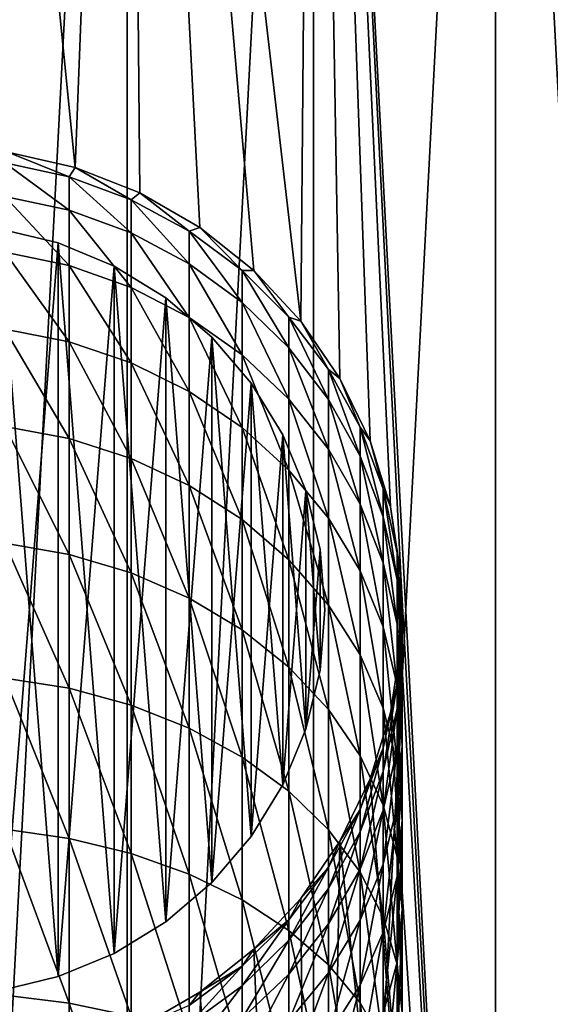
# Model space of a CAD drawing. Units: millimetres. Extents: x -35 to 185, y -65 to 35.
# Drawn here: x 152 to 162, y -8 to 11 of the extents above; entities that cross this region are included whole.
import ezdxf

# ---------------------------------------------------------------- set-up
doc = ezdxf.new("R2010")
doc.units = ezdxf.units.MM
doc.header["$LTSCALE"] = 127.314815
for name, color, linetype in [('188', 7, 'CONTINUOUS'), ('189', 7, 'CONTINUOUS'), ('191', 7, 'CONTINUOUS'), ('28', 7, 'CONTINUOUS'), ('30', 7, 'CONTINUOUS'), ('32', 7, 'CONTINUOUS'), ('37', 7, 'CONTINUOUS')]:
    doc.layers.add(name, color=color, linetype=linetype)

msp = doc.modelspace()

# ---------------------------------------------------------------- linework, layer by layer
at = {"layer": '188', "linetype": 'CONTINUOUS'}
for points in [[(152.318, 7.133, 46.457), (151.173, -7.408, 46.457), (151.173, 7.408, 46.457), (152.318, 7.133, 46.457)], [(152.318, -7.133, 46.457), (151.173, -7.408, 46.457), (152.318, 7.133, 46.457), (152.318, -7.133, 46.457)], [(153.405, 6.683, 46.457), (152.318, -7.133, 46.457), (152.318, 7.133, 46.457), (153.405, 6.683, 46.457)], [(153.405, -6.683, 46.457), (152.318, -7.133, 46.457), (153.405, 6.683, 46.457), (153.405, -6.683, 46.457)], [(154.408, 6.068, 46.457), (153.405, -6.683, 46.457), (153.405, 6.683, 46.457), (154.408, 6.068, 46.457)], [(154.408, -6.068, 46.457), (153.405, -6.683, 46.457), (154.408, 6.068, 46.457), (154.408, -6.068, 46.457)], [(155.303, 5.303, 46.457), (154.408, -6.068, 46.457), (154.408, 6.068, 46.457), (155.303, 5.303, 46.457)], [(155.303, -5.303, 46.457), (154.408, -6.068, 46.457), (155.303, 5.303, 46.457), (155.303, -5.303, 46.457)], [(156.068, 4.408, 46.457), (155.303, -5.303, 46.457), (155.303, 5.303, 46.457), (156.068, 4.408, 46.457)], [(156.068, -4.408, 46.457), (155.303, -5.303, 46.457), (156.068, 4.408, 46.457), (156.068, -4.408, 46.457)], [(156.683, 3.405, 46.457), (156.068, -4.408, 46.457), (156.068, 4.408, 46.457), (156.683, 3.405, 46.457)], [(156.683, -3.405, 46.457), (156.068, -4.408, 46.457), (156.683, 3.405, 46.457), (156.683, -3.405, 46.457)], [(157.133, 2.318, 46.457), (156.683, -3.405, 46.457), (156.683, 3.405, 46.457), (157.133, 2.318, 46.457)], [(157.133, -2.318, 46.457), (156.683, -3.405, 46.457), (157.133, 2.318, 46.457), (157.133, -2.318, 46.457)], [(157.408, 1.173, 46.457), (157.133, -2.318, 46.457), (157.133, 2.318, 46.457), (157.408, 1.173, 46.457)], [(157.408, -1.173, 46.457), (157.133, -2.318, 46.457), (157.408, 1.173, 46.457), (157.408, -1.173, 46.457)], [(157.5, 0, 46.457), (157.408, -1.173, 46.457), (157.408, 1.173, 46.457), (157.5, 0, 46.457)]]:
    msp.add_3dface(points, dxfattribs=at)
at = {"layer": '189', "linetype": 'CONTINUOUS'}
for points in [[(152.318, 7.133, 37.543), (151.173, 7.408, 37.543), (152.318, -7.133, 37.543), (152.318, 7.133, 37.543)], [(152.318, -7.133, 37.543), (151.173, 7.408, 37.543), (151.173, -7.408, 37.543), (152.318, -7.133, 37.543)], [(153.405, 6.683, 37.543), (152.318, 7.133, 37.543), (153.405, -6.683, 37.543), (153.405, 6.683, 37.543)], [(153.405, -6.683, 37.543), (152.318, 7.133, 37.543), (152.318, -7.133, 37.543), (153.405, -6.683, 37.543)], [(154.408, 6.068, 37.543), (153.405, 6.683, 37.543), (154.408, -6.068, 37.543), (154.408, 6.068, 37.543)], [(154.408, -6.068, 37.543), (153.405, 6.683, 37.543), (153.405, -6.683, 37.543), (154.408, -6.068, 37.543)], [(155.303, 5.303, 37.543), (154.408, 6.068, 37.543), (155.303, -5.303, 37.543), (155.303, 5.303, 37.543)], [(155.303, -5.303, 37.543), (154.408, 6.068, 37.543), (154.408, -6.068, 37.543), (155.303, -5.303, 37.543)], [(156.068, 4.408, 37.543), (155.303, 5.303, 37.543), (156.068, -4.408, 37.543), (156.068, 4.408, 37.543)], [(156.068, -4.408, 37.543), (155.303, 5.303, 37.543), (155.303, -5.303, 37.543), (156.068, -4.408, 37.543)], [(156.683, 3.405, 37.543), (156.068, 4.408, 37.543), (156.683, -3.405, 37.543), (156.683, 3.405, 37.543)], [(156.683, -3.405, 37.543), (156.068, 4.408, 37.543), (156.068, -4.408, 37.543), (156.683, -3.405, 37.543)], [(157.133, 2.318, 37.543), (156.683, 3.405, 37.543), (157.133, -2.318, 37.543), (157.133, 2.318, 37.543)], [(157.133, -2.318, 37.543), (156.683, 3.405, 37.543), (156.683, -3.405, 37.543), (157.133, -2.318, 37.543)], [(157.408, 1.173, 37.543), (157.133, 2.318, 37.543), (157.408, -1.173, 37.543), (157.408, 1.173, 37.543)], [(157.408, -1.173, 37.543), (157.133, 2.318, 37.543), (157.133, -2.318, 37.543), (157.408, -1.173, 37.543)], [(157.5, 0, 37.543), (157.408, 1.173, 37.543), (157.408, -1.173, 37.543), (157.5, 0, 37.543)]]:
    msp.add_3dface(points, dxfattribs=at)
at = {"layer": '191', "color": 7, "linetype": 'CONTINUOUS', "true_color": 0xaaaaaa}
for points in [[(152.318, 7.133, 46.457), (151.173, 7.408, 46.457), (152.318, 7.133, 37.543), (152.318, 7.133, 46.457)], [(151.173, 7.408, 46.457), (151.173, 7.408, 37.543), (152.318, 7.133, 37.543), (151.173, 7.408, 46.457)], [(153.405, 6.683, 46.457), (152.318, 7.133, 46.457), (153.405, 6.683, 37.543), (153.405, 6.683, 46.457)], [(152.318, 7.133, 46.457), (152.318, 7.133, 37.543), (153.405, 6.683, 37.543), (152.318, 7.133, 46.457)], [(154.408, 6.068, 46.457), (153.405, 6.683, 46.457), (154.408, 6.068, 37.543), (154.408, 6.068, 46.457)], [(153.405, 6.683, 46.457), (153.405, 6.683, 37.543), (154.408, 6.068, 37.543), (153.405, 6.683, 46.457)], [(155.303, 5.303, 46.457), (154.408, 6.068, 46.457), (155.303, 5.303, 37.543), (155.303, 5.303, 46.457)], [(154.408, 6.068, 46.457), (154.408, 6.068, 37.543), (155.303, 5.303, 37.543), (154.408, 6.068, 46.457)], [(156.068, 4.408, 46.457), (155.303, 5.303, 46.457), (156.068, 4.408, 37.543), (156.068, 4.408, 46.457)], [(155.303, 5.303, 46.457), (155.303, 5.303, 37.543), (156.068, 4.408, 37.543), (155.303, 5.303, 46.457)], [(156.683, 3.405, 46.457), (156.068, 4.408, 46.457), (156.683, 3.405, 37.543), (156.683, 3.405, 46.457)], [(156.068, 4.408, 46.457), (156.068, 4.408, 37.543), (156.683, 3.405, 37.543), (156.068, 4.408, 46.457)], [(157.133, 2.318, 46.457), (156.683, 3.405, 46.457), (157.133, 2.318, 37.543), (157.133, 2.318, 46.457)], [(156.683, 3.405, 46.457), (156.683, 3.405, 37.543), (157.133, 2.318, 37.543), (156.683, 3.405, 46.457)], [(157.408, 1.173, 46.457), (157.133, 2.318, 46.457), (157.408, 1.173, 37.543), (157.408, 1.173, 46.457)], [(157.133, 2.318, 46.457), (157.133, 2.318, 37.543), (157.408, 1.173, 37.543), (157.133, 2.318, 46.457)], [(157.5, 0, 46.457), (157.408, 1.173, 46.457), (157.5, 0, 37.543), (157.5, 0, 46.457)], [(157.408, 1.173, 46.457), (157.408, 1.173, 37.543), (157.5, 0, 37.543), (157.408, 1.173, 46.457)], [(157.408, -1.173, 46.457), (157.5, 0, 46.457), (157.408, -1.173, 37.543), (157.408, -1.173, 46.457)], [(157.5, 0, 46.457), (157.5, 0, 37.543), (157.408, -1.173, 37.543), (157.5, 0, 46.457)], [(157.133, -2.318, 46.457), (157.408, -1.173, 46.457), (157.133, -2.318, 37.543), (157.133, -2.318, 46.457)], [(157.408, -1.173, 46.457), (157.408, -1.173, 37.543), (157.133, -2.318, 37.543), (157.408, -1.173, 46.457)], [(156.683, -3.405, 46.457), (157.133, -2.318, 46.457), (156.683, -3.405, 37.543), (156.683, -3.405, 46.457)], [(157.133, -2.318, 46.457), (157.133, -2.318, 37.543), (156.683, -3.405, 37.543), (157.133, -2.318, 46.457)], [(156.068, -4.408, 46.457), (156.683, -3.405, 46.457), (156.068, -4.408, 37.543), (156.068, -4.408, 46.457)], [(156.683, -3.405, 46.457), (156.683, -3.405, 37.543), (156.068, -4.408, 37.543), (156.683, -3.405, 46.457)], [(155.303, -5.303, 46.457), (156.068, -4.408, 46.457), (155.303, -5.303, 37.543), (155.303, -5.303, 46.457)], [(156.068, -4.408, 46.457), (156.068, -4.408, 37.543), (155.303, -5.303, 37.543), (156.068, -4.408, 46.457)], [(154.408, -6.068, 46.457), (155.303, -5.303, 46.457), (154.408, -6.068, 37.543), (154.408, -6.068, 46.457)], [(155.303, -5.303, 46.457), (155.303, -5.303, 37.543), (154.408, -6.068, 37.543), (155.303, -5.303, 46.457)], [(153.405, -6.683, 46.457), (154.408, -6.068, 46.457), (153.405, -6.683, 37.543), (153.405, -6.683, 46.457)], [(154.408, -6.068, 46.457), (154.408, -6.068, 37.543), (153.405, -6.683, 37.543), (154.408, -6.068, 46.457)], [(152.318, -7.133, 46.457), (153.405, -6.683, 46.457), (152.318, -7.133, 37.543), (152.318, -7.133, 46.457)], [(153.405, -6.683, 46.457), (153.405, -6.683, 37.543), (152.318, -7.133, 37.543), (153.405, -6.683, 46.457)], [(151.173, -7.408, 46.457), (152.318, -7.133, 46.457), (151.173, -7.408, 37.543), (151.173, -7.408, 46.457)], [(152.318, -7.133, 46.457), (152.318, -7.133, 37.543), (151.173, -7.408, 37.543), (152.318, -7.133, 46.457)]]:
    msp.add_3dface(points, dxfattribs=at)
at = {"layer": '28', "color": 7, "linetype": 'CONTINUOUS', "true_color": 0xaaaaaa}
for points in [[(153.658, 34.808, 37.5), (150, -35, 37.5), (150, 35, 37.5), (153.658, 34.808, 37.5)], [(153.658, -34.808, 37.5), (150, -35, 37.5), (153.658, 34.808, 37.5), (153.658, -34.808, 37.5)], [(157.277, 34.235, 37.5), (153.658, -34.808, 37.5), (153.658, 34.808, 37.5), (157.277, 34.235, 37.5)], [(157.277, -34.235, 37.5), (153.658, -34.808, 37.5), (157.277, 34.235, 37.5), (157.277, -34.235, 37.5)], [(160.816, 33.287, 37.5), (157.277, -34.235, 37.5), (157.277, 34.235, 37.5), (160.816, 33.287, 37.5)], [(160.816, -33.287, 37.5), (157.277, -34.235, 37.5), (160.816, 33.287, 37.5), (160.816, -33.287, 37.5)], [(164.236, 31.974, 37.5), (160.816, -33.287, 37.5), (160.816, 33.287, 37.5), (164.236, 31.974, 37.5)], [(164.236, -31.974, 37.5), (160.816, -33.287, 37.5), (164.236, 31.974, 37.5), (164.236, -31.974, 37.5)]]:
    msp.add_3dface(points, dxfattribs=at)
at = {"layer": '30', "color": 7, "linetype": 'CONTINUOUS', "true_color": 0xaaaaaa}
for points in [[(153.658, 34.808, 46.5), (150, 35, 46.5), (152.653, 8.6, 46.5), (153.658, 34.808, 46.5)], [(152.653, 8.6, 46.5), (150, 35, 46.5), (151.341, 8.899, 46.5), (152.653, 8.6, 46.5)], [(153.905, 8.109, 46.5), (153.658, 34.808, 46.5), (152.653, 8.6, 46.5), (153.905, 8.109, 46.5)], [(157.277, 34.235, 46.5), (153.658, 34.808, 46.5), (157.036, 5.611, 46.5), (157.277, 34.235, 46.5)], [(157.036, 5.611, 46.5), (153.658, 34.808, 46.5), (156.122, 6.597, 46.5), (157.036, 5.611, 46.5)], [(156.122, 6.597, 46.5), (153.658, 34.808, 46.5), (155.07, 7.436, 46.5), (156.122, 6.597, 46.5)], [(155.07, 7.436, 46.5), (153.658, 34.808, 46.5), (153.905, 8.109, 46.5), (155.07, 7.436, 46.5)], [(157.794, 4.5, 46.5), (157.277, 34.235, 46.5), (157.036, 5.611, 46.5), (157.794, 4.5, 46.5)], [(160.816, 33.287, 46.5), (157.277, 34.235, 46.5), (160.816, -33.287, 46.5), (160.816, 33.287, 46.5)], [(160.816, -33.287, 46.5), (157.277, 34.235, 46.5), (158.975, 0.673, 46.5), (160.816, -33.287, 46.5)], [(158.975, 0.673, 46.5), (157.277, 34.235, 46.5), (158.774, 2.003, 46.5), (158.975, 0.673, 46.5)], [(158.774, 2.003, 46.5), (157.277, 34.235, 46.5), (158.378, 3.288, 46.5), (158.774, 2.003, 46.5)], [(158.378, 3.288, 46.5), (157.277, 34.235, 46.5), (157.794, 4.5, 46.5), (158.378, 3.288, 46.5)], [(164.236, 31.974, 46.5), (160.816, 33.287, 46.5), (164.236, -31.974, 46.5), (164.236, 31.974, 46.5)], [(164.236, -31.974, 46.5), (160.816, 33.287, 46.5), (160.816, -33.287, 46.5), (164.236, -31.974, 46.5)], [(158.975, -0.673, 46.5), (160.816, -33.287, 46.5), (158.975, 0.673, 46.5), (158.975, -0.673, 46.5)], [(158.774, -2.003, 46.5), (160.816, -33.287, 46.5), (158.975, -0.673, 46.5), (158.774, -2.003, 46.5)], [(158.378, -3.288, 46.5), (160.816, -33.287, 46.5), (158.774, -2.003, 46.5), (158.378, -3.288, 46.5)], [(157.794, -4.5, 46.5), (160.816, -33.287, 46.5), (158.378, -3.288, 46.5), (157.794, -4.5, 46.5)], [(157.036, -5.611, 46.5), (157.277, -34.235, 46.5), (157.794, -4.5, 46.5), (157.036, -5.611, 46.5)], [(157.277, -34.235, 46.5), (160.816, -33.287, 46.5), (157.794, -4.5, 46.5), (157.277, -34.235, 46.5)], [(156.122, -6.597, 46.5), (157.277, -34.235, 46.5), (157.036, -5.611, 46.5), (156.122, -6.597, 46.5)], [(155.07, -7.436, 46.5), (157.277, -34.235, 46.5), (156.122, -6.597, 46.5), (155.07, -7.436, 46.5)], [(153.905, -8.109, 46.5), (157.277, -34.235, 46.5), (155.07, -7.436, 46.5), (153.905, -8.109, 46.5)]]:
    msp.add_3dface(points, dxfattribs=at)
at = {"layer": '32', "color": 7, "linetype": 'CONTINUOUS', "true_color": 0xaaaaaa}
for points in [[(151.281, 8.69, 167.295), (152.536, 8.419, 167.266), (151.341, 8.899, 163.231), (151.281, 8.69, 167.295)], [(151.341, 8.899, 163.231), (152.536, 8.419, 167.266), (152.653, 8.6, 163.231), (151.341, 8.899, 163.231)], [(152.536, 8.419, 167.266), (151.281, 8.69, 167.295), (152.536, 7.77, 171.258), (152.536, 8.419, 167.266)], [(152.536, 7.77, 171.258), (151.281, 8.69, 167.295), (151.281, 8.036, 171.316), (152.536, 7.77, 171.258)], [(152.536, 8.419, 167.266), (153.739, 7.972, 167.218), (152.653, 8.6, 163.231), (152.536, 8.419, 167.266)], [(152.653, 8.6, 163.231), (153.739, 7.972, 167.218), (153.905, 8.109, 163.231), (152.653, 8.6, 163.231)], [(153.739, 7.972, 167.218), (152.536, 8.419, 167.266), (153.739, 7.331, 171.162), (153.739, 7.972, 167.218)], [(153.739, 7.331, 171.162), (152.536, 8.419, 167.266), (152.536, 7.77, 171.258), (153.739, 7.331, 171.162)], [(153.739, 7.972, 167.218), (154.866, 7.361, 167.152), (153.905, 8.109, 163.231), (153.739, 7.972, 167.218)], [(153.905, 8.109, 163.231), (154.866, 7.361, 167.152), (155.07, 7.436, 163.231), (153.905, 8.109, 163.231)], [(152.536, 7.77, 171.258), (151.281, 8.036, 171.316), (152.536, 6.696, 175.157), (152.536, 7.77, 171.258)], [(152.536, 6.696, 175.157), (151.281, 8.036, 171.316), (151.281, 6.955, 175.243), (152.536, 6.696, 175.157)], [(154.866, 7.361, 167.152), (153.739, 7.972, 167.218), (154.866, 6.73, 171.031), (154.866, 7.361, 167.152)], [(154.866, 6.73, 171.031), (153.739, 7.972, 167.218), (153.739, 7.331, 171.162), (154.866, 6.73, 171.031)], [(153.739, 7.331, 171.162), (152.536, 7.77, 171.258), (153.739, 6.27, 175.015), (153.739, 7.331, 171.162)], [(153.739, 6.27, 175.015), (152.536, 7.77, 171.258), (152.536, 6.696, 175.157), (153.739, 6.27, 175.015)], [(154.866, 6.73, 171.031), (153.739, 7.331, 171.162), (154.866, 5.687, 174.82), (154.866, 6.73, 171.031)], [(154.866, 5.687, 174.82), (153.739, 7.331, 171.162), (153.739, 6.27, 175.015), (154.866, 5.687, 174.82)], [(154.866, 7.361, 167.152), (155.894, 6.595, 167.069), (155.07, 7.436, 163.231), (154.866, 7.361, 167.152)], [(155.894, 6.595, 167.069), (154.866, 7.361, 167.152), (155.894, 5.978, 170.867), (155.894, 6.595, 167.069)], [(155.894, 5.978, 170.867), (154.866, 7.361, 167.152), (154.866, 6.73, 171.031), (155.894, 5.978, 170.867)], [(155.07, 7.436, 163.231), (155.894, 6.595, 167.069), (156.122, 6.597, 163.231), (155.07, 7.436, 163.231)], [(152.536, 6.696, 175.157), (151.281, 6.955, 175.243), (152.536, 5.21, 178.919), (152.536, 6.696, 175.157)], [(152.536, 5.21, 178.919), (151.281, 6.955, 175.243), (151.281, 5.458, 179.032), (152.536, 5.21, 178.919)], [(155.894, 5.978, 170.867), (154.866, 6.73, 171.031), (155.894, 4.957, 174.576), (155.894, 5.978, 170.867)], [(155.894, 4.957, 174.576), (154.866, 6.73, 171.031), (154.866, 5.687, 174.82), (155.894, 4.957, 174.576)], [(153.739, 6.27, 175.015), (152.536, 6.696, 175.157), (153.739, 4.802, 178.731), (153.739, 6.27, 175.015)], [(153.739, 4.802, 178.731), (152.536, 6.696, 175.157), (152.536, 5.21, 178.919), (153.739, 4.802, 178.731)], [(155.894, 6.595, 167.069), (156.802, 5.693, 166.972), (156.122, 6.597, 163.231), (155.894, 6.595, 167.069)], [(156.802, 5.693, 166.972), (155.894, 6.595, 167.069), (156.802, 5.091, 170.673), (156.802, 5.693, 166.972)], [(156.802, 5.091, 170.673), (155.894, 6.595, 167.069), (155.894, 5.978, 170.867), (156.802, 5.091, 170.673)], [(156.122, 6.597, 163.231), (156.802, 5.693, 166.972), (157.036, 5.611, 163.231), (156.122, 6.597, 163.231)], [(154.866, 5.687, 174.82), (153.739, 6.27, 175.015), (154.866, 4.243, 178.475), (154.866, 5.687, 174.82)], [(154.866, 4.243, 178.475), (153.739, 6.27, 175.015), (153.739, 4.802, 178.731), (154.866, 4.243, 178.475)], [(156.802, 5.091, 170.673), (155.894, 5.978, 170.867), (156.802, 4.096, 174.288), (156.802, 5.091, 170.673)], [(156.802, 4.096, 174.288), (155.894, 5.978, 170.867), (155.894, 4.957, 174.576), (156.802, 4.096, 174.288)], [(155.894, 4.957, 174.576), (154.866, 5.687, 174.82), (155.894, 3.543, 178.154), (155.894, 4.957, 174.576)], [(155.894, 3.543, 178.154), (154.866, 5.687, 174.82), (154.866, 4.243, 178.475), (155.894, 3.543, 178.154)], [(156.802, 5.693, 166.972), (157.571, 4.671, 166.862), (157.036, 5.611, 163.231), (156.802, 5.693, 166.972)], [(157.571, 4.671, 166.862), (156.802, 5.693, 166.972), (157.571, 4.087, 170.454), (157.571, 4.671, 166.862)], [(157.571, 4.087, 170.454), (156.802, 5.693, 166.972), (156.802, 5.091, 170.673), (157.571, 4.087, 170.454)], [(157.036, 5.611, 163.231), (157.571, 4.671, 166.862), (157.794, 4.5, 163.231), (157.036, 5.611, 163.231)], [(152.536, 5.21, 178.919), (151.281, 5.458, 179.032), (152.536, 3.329, 182.499), (152.536, 5.21, 178.919)], [(152.536, 3.329, 182.499), (151.281, 5.458, 179.032), (151.281, 3.564, 182.639), (152.536, 3.329, 182.499)], [(153.739, 4.802, 178.731), (152.536, 5.21, 178.919), (153.739, 2.944, 182.269), (153.739, 4.802, 178.731)], [(153.739, 2.944, 182.269), (152.536, 5.21, 178.919), (152.536, 3.329, 182.499), (153.739, 2.944, 182.269)], [(157.571, 4.087, 170.454), (156.802, 5.091, 170.673), (157.571, 3.121, 173.963), (157.571, 4.087, 170.454)], [(157.571, 3.121, 173.963), (156.802, 5.091, 170.673), (156.802, 4.096, 174.288), (157.571, 3.121, 173.963)], [(154.866, 4.243, 178.475), (153.739, 4.802, 178.731), (154.866, 2.415, 181.954), (154.866, 4.243, 178.475)], [(154.866, 2.415, 181.954), (153.739, 4.802, 178.731), (153.739, 2.944, 182.269), (154.866, 2.415, 181.954)], [(156.802, 4.096, 174.288), (155.894, 4.957, 174.576), (156.802, 2.718, 177.776), (156.802, 4.096, 174.288)], [(156.802, 2.718, 177.776), (155.894, 4.957, 174.576), (155.894, 3.543, 178.154), (156.802, 2.718, 177.776)], [(157.571, 4.671, 166.862), (158.187, 3.55, 166.741), (157.794, 4.5, 163.231), (157.571, 4.671, 166.862)], [(158.187, 3.55, 166.741), (157.571, 4.671, 166.862), (158.187, 2.986, 170.213), (158.187, 3.55, 166.741)], [(158.187, 2.986, 170.213), (157.571, 4.671, 166.862), (157.571, 4.087, 170.454), (158.187, 2.986, 170.213)], [(157.794, 4.5, 163.231), (158.187, 3.55, 166.741), (158.378, 3.288, 163.231), (157.794, 4.5, 163.231)], [(155.894, 3.543, 178.154), (154.866, 4.243, 178.475), (155.894, 1.754, 181.56), (155.894, 3.543, 178.154)], [(155.894, 1.754, 181.56), (154.866, 4.243, 178.475), (154.866, 2.415, 181.954), (155.894, 1.754, 181.56)], [(157.571, 3.121, 173.963), (156.802, 4.096, 174.288), (157.571, 1.784, 177.347), (157.571, 3.121, 173.963)], [(157.571, 1.784, 177.347), (156.802, 4.096, 174.288), (156.802, 2.718, 177.776), (157.571, 1.784, 177.347)], [(158.187, 2.986, 170.213), (157.571, 4.087, 170.454), (158.187, 2.052, 173.605), (158.187, 2.986, 170.213)], [(158.187, 2.052, 173.605), (157.571, 4.087, 170.454), (157.571, 3.121, 173.963), (158.187, 2.052, 173.605)], [(152.536, 3.329, 182.499), (151.281, 3.564, 182.639), (152.536, 1.075, 185.857), (152.536, 3.329, 182.499)], [(152.536, 1.075, 185.857), (151.281, 3.564, 182.639), (151.281, 1.293, 186.021), (152.536, 1.075, 185.857)], [(156.802, 2.718, 177.776), (155.894, 3.543, 178.154), (156.802, 0.974, 181.095), (156.802, 2.718, 177.776)], [(156.802, 0.974, 181.095), (155.894, 3.543, 178.154), (155.894, 1.754, 181.56), (156.802, 0.974, 181.095)], [(158.187, 3.55, 166.741), (158.635, 2.354, 166.612), (158.378, 3.288, 163.231), (158.187, 3.55, 166.741)], [(158.635, 2.354, 166.612), (158.187, 3.55, 166.741), (158.635, 1.81, 169.957), (158.635, 2.354, 166.612)], [(158.635, 1.81, 169.957), (158.187, 3.55, 166.741), (158.187, 2.986, 170.213), (158.635, 1.81, 169.957)], [(153.739, 2.944, 182.269), (152.536, 3.329, 182.499), (153.739, 0.717, 185.587), (153.739, 2.944, 182.269)], [(153.739, 0.717, 185.587), (152.536, 3.329, 182.499), (152.536, 1.075, 185.857), (153.739, 0.717, 185.587)], [(158.378, 3.288, 163.231), (158.635, 2.354, 166.612), (158.774, 2.003, 163.231), (158.378, 3.288, 163.231)], [(158.187, 2.052, 173.605), (157.571, 3.121, 173.963), (158.187, 0.759, 176.877), (158.187, 2.052, 173.605)], [(158.187, 0.759, 176.877), (157.571, 3.121, 173.963), (157.571, 1.784, 177.347), (158.187, 0.759, 176.877)], [(154.866, 2.415, 181.954), (153.739, 2.944, 182.269), (154.866, 0.225, 185.217), (154.866, 2.415, 181.954)], [(154.866, 0.225, 185.217), (153.739, 2.944, 182.269), (153.739, 0.717, 185.587), (154.866, 0.225, 185.217)], [(158.635, 1.81, 169.957), (158.187, 2.986, 170.213), (158.635, 0.911, 173.224), (158.635, 1.81, 169.957)], [(158.635, 0.911, 173.224), (158.187, 2.986, 170.213), (158.187, 2.052, 173.605), (158.635, 0.911, 173.224)], [(157.571, 1.784, 177.347), (156.802, 2.718, 177.776), (157.571, 0.091, 180.569), (157.571, 1.784, 177.347)], [(157.571, 0.091, 180.569), (156.802, 2.718, 177.776), (156.802, 0.974, 181.095), (157.571, 0.091, 180.569)], [(155.894, 1.754, 181.56), (154.866, 2.415, 181.954), (155.894, -0.39, 184.754), (155.894, 1.754, 181.56)], [(155.894, -0.39, 184.754), (154.866, 2.415, 181.954), (154.866, 0.225, 185.217), (155.894, -0.39, 184.754)], [(158.635, 2.354, 166.612), (158.908, 1.106, 166.477), (158.774, 2.003, 163.231), (158.635, 2.354, 166.612)], [(158.908, 1.106, 166.477), (158.635, 2.354, 166.612), (158.908, 0.584, 169.689), (158.908, 1.106, 166.477)], [(158.908, 0.584, 169.689), (158.635, 2.354, 166.612), (158.635, 1.81, 169.957), (158.908, 0.584, 169.689)], [(158.635, 0.911, 173.224), (158.187, 2.052, 173.605), (158.635, -0.334, 176.376), (158.635, 0.911, 173.224)], [(158.635, -0.334, 176.376), (158.187, 2.052, 173.605), (158.187, 0.759, 176.877), (158.635, -0.334, 176.376)], [(158.774, 2.003, 163.231), (158.908, 1.106, 166.477), (158.975, 0.673, 163.231), (158.774, 2.003, 163.231)], [(156.802, 0.974, 181.095), (155.894, 1.754, 181.56), (156.802, -1.116, 184.209), (156.802, 0.974, 181.095)], [(156.802, -1.116, 184.209), (155.894, 1.754, 181.56), (155.894, -0.39, 184.754), (156.802, -1.116, 184.209)], [(158.187, 0.759, 176.877), (157.571, 1.784, 177.347), (158.187, -0.877, 179.992), (158.187, 0.759, 176.877)], [(158.187, -0.877, 179.992), (157.571, 1.784, 177.347), (157.571, 0.091, 180.569), (158.187, -0.877, 179.992)], [(158.908, 0.584, 169.689), (158.635, 1.81, 169.957), (158.908, -0.28, 172.827), (158.908, 0.584, 169.689)], [(158.908, -0.28, 172.827), (158.635, 1.81, 169.957), (158.635, 0.911, 173.224), (158.908, -0.28, 172.827)], [(152.536, 1.075, 185.857), (151.281, 1.293, 186.021), (152.536, -1.526, 188.953), (152.536, 1.075, 185.857)], [(152.536, -1.526, 188.953), (151.281, 1.293, 186.021), (151.281, -1.327, 189.14), (152.536, -1.526, 188.953)], [(153.739, 0.717, 185.587), (152.536, 1.075, 185.857), (153.739, -1.854, 188.647), (153.739, 0.717, 185.587)], [(153.739, -1.854, 188.647), (152.536, 1.075, 185.857), (152.536, -1.526, 188.953), (153.739, -1.854, 188.647)], [(157.571, 0.091, 180.569), (156.802, 0.974, 181.095), (157.571, -1.937, 183.591), (157.571, 0.091, 180.569)], [(157.571, -1.937, 183.591), (156.802, 0.974, 181.095), (156.802, -1.116, 184.209), (157.571, -1.937, 183.591)], [(158.908, 1.106, 166.477), (159, -0.167, 166.34), (158.975, 0.673, 163.231), (158.908, 1.106, 166.477)], [(159, -0.167, 166.34), (158.908, 1.106, 166.477), (159, -0.667, 169.416), (159, -0.167, 166.34)], [(159, -0.667, 169.416), (158.908, 1.106, 166.477), (158.908, 0.584, 169.689), (159, -0.667, 169.416)], [(158.908, -0.28, 172.827), (158.635, 0.911, 173.224), (158.908, -1.475, 175.853), (158.908, -0.28, 172.827)], [(158.908, -1.475, 175.853), (158.635, 0.911, 173.224), (158.635, -0.334, 176.376), (158.908, -1.475, 175.853)], [(154.866, 0.225, 185.217), (153.739, 0.717, 185.587), (154.866, -2.303, 188.226), (154.866, 0.225, 185.217)], [(154.866, -2.303, 188.226), (153.739, 0.717, 185.587), (153.739, -1.854, 188.647), (154.866, -2.303, 188.226)], [(158.635, -0.334, 176.376), (158.187, 0.759, 176.877), (158.635, -1.91, 179.376), (158.635, -0.334, 176.376)], [(158.635, -1.91, 179.376), (158.187, 0.759, 176.877), (158.187, -0.877, 179.992), (158.635, -1.91, 179.376)], [(159, -0.667, 169.416), (158.908, 0.584, 169.689), (159, -1.494, 172.421), (159, -0.667, 169.416)], [(159, -1.494, 172.421), (158.908, 0.584, 169.689), (158.908, -0.28, 172.827), (159, -1.494, 172.421)], [(158.975, 0.673, 163.231), (159, -0.167, 166.34), (158.975, -0.673, 163.231), (158.975, 0.673, 163.231)], [(155.894, -0.39, 184.754), (154.866, 0.225, 185.217), (155.894, -2.865, 187.7), (155.894, -0.39, 184.754)], [(155.894, -2.865, 187.7), (154.866, 0.225, 185.217), (154.866, -2.303, 188.226), (155.894, -2.865, 187.7)], [(158.187, -0.877, 179.992), (157.571, 0.091, 180.569), (158.187, -2.838, 182.913), (158.187, -0.877, 179.992)], [(158.187, -2.838, 182.913), (157.571, 0.091, 180.569), (157.571, -1.937, 183.591), (158.187, -2.838, 182.913)], [(159, -0.167, 166.34), (158.908, -1.441, 166.203), (158.975, -0.673, 163.231), (159, -0.167, 166.34)], [(158.908, -1.441, 166.203), (159, -0.167, 166.34), (158.908, -1.919, 169.143), (158.908, -1.441, 166.203)], [(158.908, -1.919, 169.143), (159, -0.167, 166.34), (159, -0.667, 169.416), (158.908, -1.919, 169.143)], [(158.908, -1.475, 175.853), (158.635, -0.334, 176.376), (158.908, -2.988, 178.734), (158.908, -1.475, 175.853)], [(158.908, -2.988, 178.734), (158.635, -0.334, 176.376), (158.635, -1.91, 179.376), (158.908, -2.988, 178.734)], [(159, -1.494, 172.421), (158.908, -0.28, 172.827), (159, -2.639, 175.319), (159, -1.494, 172.421)], [(159, -2.639, 175.319), (158.908, -0.28, 172.827), (158.908, -1.475, 175.853), (159, -2.639, 175.319)], [(156.802, -1.116, 184.209), (155.894, -0.39, 184.754), (156.802, -3.528, 187.08), (156.802, -1.116, 184.209)], [(156.802, -3.528, 187.08), (155.894, -0.39, 184.754), (155.894, -2.865, 187.7), (156.802, -3.528, 187.08)], [(158.975, -0.673, 163.231), (158.908, -1.441, 166.203), (158.774, -2.003, 163.231), (158.975, -0.673, 163.231)], [(158.908, -1.919, 169.143), (159, -0.667, 169.416), (158.908, -2.709, 172.015), (158.908, -1.919, 169.143)], [(158.908, -2.709, 172.015), (159, -0.667, 169.416), (159, -1.494, 172.421), (158.908, -2.709, 172.015)], [(158.635, -1.91, 179.376), (158.187, -0.877, 179.992), (158.635, -3.799, 182.19), (158.635, -1.91, 179.376)], [(158.635, -3.799, 182.19), (158.187, -0.877, 179.992), (158.187, -2.838, 182.913), (158.635, -3.799, 182.19)], [(157.571, -1.937, 183.591), (156.802, -1.116, 184.209), (157.571, -4.278, 186.377), (157.571, -1.937, 183.591)], [(157.571, -4.278, 186.377), (156.802, -1.116, 184.209), (156.802, -3.528, 187.08), (157.571, -4.278, 186.377)], [(152.536, -1.526, 188.953), (151.281, -1.327, 189.14), (152.536, -4.445, 191.753), (152.536, -1.526, 188.953)], [(152.536, -4.445, 191.753), (151.281, -1.327, 189.14), (151.281, -4.267, 191.96), (152.536, -4.445, 191.753)], [(153.739, -1.854, 188.647), (152.536, -1.526, 188.953), (153.739, -4.738, 191.413), (153.739, -1.854, 188.647)], [(153.739, -4.738, 191.413), (152.536, -1.526, 188.953), (152.536, -4.445, 191.753), (153.739, -4.738, 191.413)], [(158.908, -1.441, 166.203), (158.635, -2.688, 166.068), (158.774, -2.003, 163.231), (158.908, -1.441, 166.203)], [(158.635, -2.688, 166.068), (158.908, -1.441, 166.203), (158.635, -3.144, 168.875), (158.635, -2.688, 166.068)], [(158.635, -3.144, 168.875), (158.908, -1.441, 166.203), (158.908, -1.919, 169.143), (158.635, -3.144, 168.875)], [(159, -2.639, 175.319), (158.908, -1.475, 175.853), (159, -4.089, 178.078), (159, -2.639, 175.319)], [(159, -4.089, 178.078), (158.908, -1.475, 175.853), (158.908, -2.988, 178.734), (159, -4.089, 178.078)], [(158.908, -2.709, 172.015), (159, -1.494, 172.421), (158.908, -3.804, 174.785), (158.908, -2.709, 172.015)], [(158.908, -3.804, 174.785), (159, -1.494, 172.421), (159, -2.639, 175.319), (158.908, -3.804, 174.785)], [(154.866, -2.303, 188.226), (153.739, -1.854, 188.647), (154.866, -5.139, 190.946), (154.866, -2.303, 188.226)], [(154.866, -5.139, 190.946), (153.739, -1.854, 188.647), (153.739, -4.738, 191.413), (154.866, -5.139, 190.946)], [(158.908, -2.988, 178.734), (158.635, -1.91, 179.376), (158.908, -4.802, 181.435), (158.908, -2.988, 178.734)], [(158.908, -4.802, 181.435), (158.635, -1.91, 179.376), (158.635, -3.799, 182.19), (158.908, -4.802, 181.435)], [(158.187, -2.838, 182.913), (157.571, -1.937, 183.591), (158.187, -5.101, 185.607), (158.187, -2.838, 182.913)], [(158.187, -5.101, 185.607), (157.571, -1.937, 183.591), (157.571, -4.278, 186.377), (158.187, -5.101, 185.607)], [(158.774, -2.003, 163.231), (158.635, -2.688, 166.068), (158.378, -3.288, 163.231), (158.774, -2.003, 163.231)], [(158.635, -3.144, 168.875), (158.908, -1.919, 169.143), (158.635, -3.899, 171.617), (158.635, -3.144, 168.875)], [(158.635, -3.899, 171.617), (158.908, -1.919, 169.143), (158.908, -2.709, 172.015), (158.635, -3.899, 171.617)], [(155.894, -2.865, 187.7), (154.866, -2.303, 188.226), (155.894, -5.641, 190.363), (155.894, -2.865, 187.7)], [(155.894, -5.641, 190.363), (154.866, -2.303, 188.226), (154.866, -5.139, 190.946), (155.894, -5.641, 190.363)], [(158.908, -3.804, 174.785), (159, -2.639, 175.319), (158.908, -5.189, 177.422), (158.908, -3.804, 174.785)], [(158.908, -5.189, 177.422), (159, -2.639, 175.319), (159, -4.089, 178.078), (158.908, -5.189, 177.422)], [(156.802, -3.528, 187.08), (155.894, -2.865, 187.7), (156.802, -6.234, 189.675), (156.802, -3.528, 187.08)], [(156.802, -6.234, 189.675), (155.894, -2.865, 187.7), (155.894, -5.641, 190.363), (156.802, -6.234, 189.675)], [(158.635, -2.688, 166.068), (158.187, -3.884, 165.939), (158.378, -3.288, 163.231), (158.635, -2.688, 166.068)], [(158.187, -3.884, 165.939), (158.635, -2.688, 166.068), (158.187, -4.32, 168.619), (158.187, -3.884, 165.939)], [(158.187, -4.32, 168.619), (158.635, -2.688, 166.068), (158.635, -3.144, 168.875), (158.187, -4.32, 168.619)], [(158.635, -3.799, 182.19), (158.187, -2.838, 182.913), (158.635, -5.979, 184.784), (158.635, -3.799, 182.19)], [(158.635, -5.979, 184.784), (158.187, -2.838, 182.913), (158.187, -5.101, 185.607), (158.635, -5.979, 184.784)], [(158.635, -3.899, 171.617), (158.908, -2.709, 172.015), (158.635, -4.944, 174.262), (158.635, -3.899, 171.617)], [(158.635, -4.944, 174.262), (158.908, -2.709, 172.015), (158.908, -3.804, 174.785), (158.635, -4.944, 174.262)], [(159, -4.089, 178.078), (158.908, -2.988, 178.734), (159, -5.826, 180.665), (159, -4.089, 178.078)], [(159, -5.826, 180.665), (158.908, -2.988, 178.734), (158.908, -4.802, 181.435), (159, -5.826, 180.665)], [(158.187, -4.32, 168.619), (158.635, -3.144, 168.875), (158.187, -5.04, 171.236), (158.187, -4.32, 168.619)], [(158.187, -5.04, 171.236), (158.635, -3.144, 168.875), (158.635, -3.899, 171.617), (158.187, -5.04, 171.236)], [(158.378, -3.288, 163.231), (158.187, -3.884, 165.939), (157.794, -4.5, 163.231), (158.378, -3.288, 163.231)], [(157.571, -4.278, 186.377), (156.802, -3.528, 187.08), (157.571, -6.904, 188.896), (157.571, -4.278, 186.377)], [(157.571, -6.904, 188.896), (156.802, -3.528, 187.08), (156.802, -6.234, 189.675), (157.571, -6.904, 188.896)], [(158.908, -4.802, 181.435), (158.635, -3.799, 182.19), (158.908, -6.895, 183.927), (158.908, -4.802, 181.435)], [(158.908, -6.895, 183.927), (158.635, -3.799, 182.19), (158.635, -5.979, 184.784), (158.908, -6.895, 183.927)], [(158.635, -4.944, 174.262), (158.908, -3.804, 174.785), (158.635, -6.267, 176.78), (158.635, -4.944, 174.262)], [(158.635, -6.267, 176.78), (158.908, -3.804, 174.785), (158.908, -5.189, 177.422), (158.635, -6.267, 176.78)], [(158.187, -3.884, 165.939), (157.571, -5.005, 165.819), (157.794, -4.5, 163.231), (158.187, -3.884, 165.939)], [(157.571, -5.005, 165.819), (158.187, -3.884, 165.939), (157.571, -5.421, 168.378), (157.571, -5.005, 165.819)], [(157.571, -5.421, 168.378), (158.187, -3.884, 165.939), (158.187, -4.32, 168.619), (157.571, -5.421, 168.378)], [(158.187, -5.04, 171.236), (158.635, -3.899, 171.617), (158.187, -6.038, 173.761), (158.187, -5.04, 171.236)], [(158.187, -6.038, 173.761), (158.635, -3.899, 171.617), (158.635, -4.944, 174.262), (158.187, -6.038, 173.761)], [(158.908, -5.189, 177.422), (159, -4.089, 178.078), (158.908, -6.849, 179.895), (158.908, -5.189, 177.422)], [(158.908, -6.849, 179.895), (159, -4.089, 178.078), (159, -5.826, 180.665), (158.908, -6.849, 179.895)], [(152.536, -4.445, 191.753), (151.281, -4.267, 191.96), (152.536, -7.647, 194.223), (152.536, -4.445, 191.753)], [(152.536, -7.647, 194.223), (151.281, -4.267, 191.96), (151.281, -7.492, 194.448), (152.536, -7.647, 194.223)], [(158.187, -5.101, 185.607), (157.571, -4.278, 186.377), (158.187, -7.64, 188.042), (158.187, -5.101, 185.607)], [(158.187, -7.64, 188.042), (157.571, -4.278, 186.377), (157.571, -6.904, 188.896), (158.187, -7.64, 188.042)], [(157.571, -5.421, 168.378), (158.187, -4.32, 168.619), (157.571, -6.109, 170.879), (157.571, -5.421, 168.378)], [(157.571, -6.109, 170.879), (158.187, -4.32, 168.619), (158.187, -5.04, 171.236), (157.571, -6.109, 170.879)], [(153.739, -4.738, 191.413), (152.536, -4.445, 191.753), (153.739, -7.902, 193.854), (153.739, -4.738, 191.413)], [(153.739, -7.902, 193.854), (152.536, -4.445, 191.753), (152.536, -7.647, 194.223), (153.739, -7.902, 193.854)], [(157.794, -4.5, 163.231), (157.571, -5.005, 165.819), (157.036, -5.611, 163.231), (157.794, -4.5, 163.231)], [(154.866, -5.139, 190.946), (153.739, -4.738, 191.413), (154.866, -8.251, 193.347), (154.866, -5.139, 190.946)], [(154.866, -8.251, 193.347), (153.739, -4.738, 191.413), (153.739, -7.902, 193.854), (154.866, -8.251, 193.347)], [(158.187, -6.038, 173.761), (158.635, -4.944, 174.262), (158.187, -7.3, 176.164), (158.187, -6.038, 173.761)], [(158.187, -7.3, 176.164), (158.635, -4.944, 174.262), (158.635, -6.267, 176.78), (158.187, -7.3, 176.164)], [(159, -5.826, 180.665), (158.908, -4.802, 181.435), (159, -7.83, 183.051), (159, -5.826, 180.665)], [(159, -7.83, 183.051), (158.908, -4.802, 181.435), (158.908, -6.895, 183.927), (159, -7.83, 183.051)], [(155.894, -5.641, 190.363), (154.866, -5.139, 190.946), (155.894, -8.688, 192.713), (155.894, -5.641, 190.363)], [(155.894, -8.688, 192.713), (154.866, -5.139, 190.946), (154.866, -8.251, 193.347), (155.894, -8.688, 192.713)], [(157.571, -5.005, 165.819), (156.802, -6.027, 165.708), (157.036, -5.611, 163.231), (157.571, -5.005, 165.819)], [(156.802, -6.027, 165.708), (157.571, -5.005, 165.819), (156.802, -6.425, 168.159), (156.802, -6.027, 165.708)], [(156.802, -6.425, 168.159), (157.571, -5.005, 165.819), (157.571, -5.421, 168.378), (156.802, -6.425, 168.159)], [(157.571, -6.109, 170.879), (158.187, -5.04, 171.236), (157.571, -7.062, 173.291), (157.571, -6.109, 170.879)], [(157.571, -7.062, 173.291), (158.187, -5.04, 171.236), (158.187, -6.038, 173.761), (157.571, -7.062, 173.291)], [(158.635, -5.979, 184.784), (158.187, -5.101, 185.607), (158.635, -8.425, 187.13), (158.635, -5.979, 184.784)], [(158.635, -8.425, 187.13), (158.187, -5.101, 185.607), (158.187, -7.64, 188.042), (158.635, -8.425, 187.13)], [(158.635, -6.267, 176.78), (158.908, -5.189, 177.422), (158.635, -7.852, 179.141), (158.635, -6.267, 176.78)], [(158.635, -7.852, 179.141), (158.908, -5.189, 177.422), (158.908, -6.849, 179.895), (158.635, -7.852, 179.141)], [(156.802, -6.425, 168.159), (157.571, -5.421, 168.378), (156.802, -7.084, 170.553), (156.802, -6.425, 168.159)], [(156.802, -7.084, 170.553), (157.571, -5.421, 168.378), (157.571, -6.109, 170.879), (156.802, -7.084, 170.553)], [(156.802, -6.234, 189.675), (155.894, -5.641, 190.363), (156.802, -9.203, 191.965), (156.802, -6.234, 189.675)], [(156.802, -9.203, 191.965), (155.894, -5.641, 190.363), (155.894, -8.688, 192.713), (156.802, -9.203, 191.965)], [(157.036, -5.611, 163.231), (156.802, -6.027, 165.708), (156.122, -6.597, 163.231), (157.036, -5.611, 163.231)], [(158.908, -6.849, 179.895), (159, -5.826, 180.665), (158.908, -8.765, 182.176), (158.908, -6.849, 179.895)], [(158.908, -8.765, 182.176), (159, -5.826, 180.665), (159, -7.83, 183.051), (158.908, -8.765, 182.176)], [(156.802, -6.027, 165.708), (155.894, -6.93, 165.611), (156.122, -6.597, 163.231), (156.802, -6.027, 165.708)], [(155.894, -6.93, 165.611), (156.802, -6.027, 165.708), (155.894, -7.312, 167.966), (155.894, -6.93, 165.611)], [(155.894, -7.312, 167.966), (156.802, -6.027, 165.708), (156.802, -6.425, 168.159), (155.894, -7.312, 167.966)], [(156.802, -7.084, 170.553), (157.571, -6.109, 170.879), (156.802, -7.997, 172.862), (156.802, -7.084, 170.553)], [(156.802, -7.997, 172.862), (157.571, -6.109, 170.879), (157.571, -7.062, 173.291), (156.802, -7.997, 172.862)], [(157.571, -7.062, 173.291), (158.187, -6.038, 173.761), (157.571, -8.268, 175.587), (157.571, -7.062, 173.291)], [(157.571, -8.268, 175.587), (158.187, -6.038, 173.761), (158.187, -7.3, 176.164), (157.571, -8.268, 175.587)], [(158.908, -6.895, 183.927), (158.635, -5.979, 184.784), (158.908, -9.243, 186.179), (158.908, -6.895, 183.927)], [(158.908, -9.243, 186.179), (158.635, -5.979, 184.784), (158.635, -8.425, 187.13), (158.908, -9.243, 186.179)], [(157.571, -6.904, 188.896), (156.802, -6.234, 189.675), (157.571, -9.786, 191.119), (157.571, -6.904, 188.896)], [(157.571, -9.786, 191.119), (156.802, -6.234, 189.675), (156.802, -9.203, 191.965), (157.571, -9.786, 191.119)], [(158.187, -7.3, 176.164), (158.635, -6.267, 176.78), (158.187, -8.813, 178.418), (158.187, -7.3, 176.164)], [(158.187, -8.813, 178.418), (158.635, -6.267, 176.78), (158.635, -7.852, 179.141), (158.187, -8.813, 178.418)], [(155.894, -7.312, 167.966), (156.802, -6.425, 168.159), (155.894, -7.946, 170.265), (155.894, -7.312, 167.966)], [(155.894, -7.946, 170.265), (156.802, -6.425, 168.159), (156.802, -7.084, 170.553), (155.894, -7.946, 170.265)], [(156.122, -6.597, 163.231), (155.894, -6.93, 165.611), (155.07, -7.436, 163.231), (156.122, -6.597, 163.231)], [(158.635, -7.852, 179.141), (158.908, -6.849, 179.895), (158.635, -9.681, 181.319), (158.635, -7.852, 179.141)], [(158.635, -9.681, 181.319), (158.908, -6.849, 179.895), (158.908, -8.765, 182.176), (158.635, -9.681, 181.319)], [(155.894, -6.93, 165.611), (154.866, -7.695, 165.529), (155.07, -7.436, 163.231), (155.894, -6.93, 165.611)], [(154.866, -7.695, 165.529), (155.894, -6.93, 165.611), (154.866, -8.064, 167.801), (154.866, -7.695, 165.529)], [(154.866, -8.064, 167.801), (155.894, -6.93, 165.611), (155.894, -7.312, 167.966), (154.866, -8.064, 167.801)], [(156.802, -7.997, 172.862), (157.571, -7.062, 173.291), (156.802, -9.151, 175.061), (156.802, -7.997, 172.862)], [(156.802, -9.151, 175.061), (157.571, -7.062, 173.291), (157.571, -8.268, 175.587), (156.802, -9.151, 175.061)], [(158.187, -7.64, 188.042), (157.571, -6.904, 188.896), (158.187, -10.425, 190.191), (158.187, -7.64, 188.042)], [(158.187, -10.425, 190.191), (157.571, -6.904, 188.896), (157.571, -9.786, 191.119), (158.187, -10.425, 190.191)], [(159, -7.83, 183.051), (158.908, -6.895, 183.927), (159, -10.079, 185.209), (159, -7.83, 183.051)], [(159, -10.079, 185.209), (158.908, -6.895, 183.927), (158.908, -9.243, 186.179), (159, -10.079, 185.209)], [(155.894, -7.946, 170.265), (156.802, -7.084, 170.553), (155.894, -8.822, 172.484), (155.894, -7.946, 170.265)], [(155.894, -8.822, 172.484), (156.802, -7.084, 170.553), (156.802, -7.997, 172.862), (155.894, -8.822, 172.484)], [(155.07, -7.436, 163.231), (154.866, -7.695, 165.529), (153.905, -8.109, 163.231), (155.07, -7.436, 163.231)], [(154.866, -8.064, 167.801), (155.894, -7.312, 167.966), (154.866, -8.676, 170.022), (154.866, -8.064, 167.801)], [(154.866, -8.676, 170.022), (155.894, -7.312, 167.966), (155.894, -7.946, 170.265), (154.866, -8.676, 170.022)], [(157.571, -8.268, 175.587), (158.187, -7.3, 176.164), (157.571, -9.714, 177.74), (157.571, -8.268, 175.587)], [(157.571, -9.714, 177.74), (158.187, -7.3, 176.164), (158.187, -8.813, 178.418), (157.571, -9.714, 177.74)], [(152.536, -7.647, 194.223), (151.281, -7.492, 194.448), (152.536, -11.096, 196.335), (152.536, -7.647, 194.223)], [(152.536, -11.096, 196.335), (151.281, -7.492, 194.448), (151.281, -10.966, 196.576), (152.536, -11.096, 196.335)], [(153.739, -7.902, 193.854), (152.536, -7.647, 194.223), (153.739, -11.31, 195.941), (153.739, -7.902, 193.854)], [(153.739, -11.31, 195.941), (152.536, -7.647, 194.223), (152.536, -11.096, 196.335), (153.739, -11.31, 195.941)], [(158.635, -8.425, 187.13), (158.187, -7.64, 188.042), (158.635, -11.108, 189.2), (158.635, -8.425, 187.13)], [(158.635, -11.108, 189.2), (158.187, -7.64, 188.042), (158.187, -10.425, 190.191), (158.635, -11.108, 189.2)]]:
    msp.add_3dface(points, dxfattribs=at)
at = {"layer": '37', "color": 7, "linetype": 'CONTINUOUS', "true_color": 0xaaaaaa}
for points in [[(152.653, 8.6, 46.5), (151.341, 8.899, 46.5), (152.653, 8.6, 163.231), (152.653, 8.6, 46.5)], [(151.341, 8.899, 46.5), (151.341, 8.899, 163.231), (152.653, 8.6, 163.231), (151.341, 8.899, 46.5)], [(153.905, 8.109, 46.5), (152.653, 8.6, 46.5), (153.905, 8.109, 163.231), (153.905, 8.109, 46.5)], [(152.653, 8.6, 46.5), (152.653, 8.6, 163.231), (153.905, 8.109, 163.231), (152.653, 8.6, 46.5)], [(155.07, 7.436, 46.5), (153.905, 8.109, 46.5), (155.07, 7.436, 163.231), (155.07, 7.436, 46.5)], [(153.905, 8.109, 46.5), (153.905, 8.109, 163.231), (155.07, 7.436, 163.231), (153.905, 8.109, 46.5)], [(156.122, 6.597, 46.5), (155.07, 7.436, 46.5), (156.122, 6.597, 163.231), (156.122, 6.597, 46.5)], [(155.07, 7.436, 46.5), (155.07, 7.436, 163.231), (156.122, 6.597, 163.231), (155.07, 7.436, 46.5)], [(157.036, 5.611, 46.5), (156.122, 6.597, 46.5), (157.036, 5.611, 163.231), (157.036, 5.611, 46.5)], [(156.122, 6.597, 46.5), (156.122, 6.597, 163.231), (157.036, 5.611, 163.231), (156.122, 6.597, 46.5)], [(157.794, 4.5, 46.5), (157.036, 5.611, 46.5), (157.794, 4.5, 163.231), (157.794, 4.5, 46.5)], [(157.036, 5.611, 46.5), (157.036, 5.611, 163.231), (157.794, 4.5, 163.231), (157.036, 5.611, 46.5)], [(158.378, 3.288, 46.5), (157.794, 4.5, 46.5), (158.378, 3.288, 163.231), (158.378, 3.288, 46.5)], [(157.794, 4.5, 46.5), (157.794, 4.5, 163.231), (158.378, 3.288, 163.231), (157.794, 4.5, 46.5)], [(158.774, 2.003, 46.5), (158.378, 3.288, 46.5), (158.774, 2.003, 163.231), (158.774, 2.003, 46.5)], [(158.378, 3.288, 46.5), (158.378, 3.288, 163.231), (158.774, 2.003, 163.231), (158.378, 3.288, 46.5)], [(158.975, 0.673, 46.5), (158.774, 2.003, 46.5), (158.975, 0.673, 163.231), (158.975, 0.673, 46.5)], [(158.774, 2.003, 46.5), (158.774, 2.003, 163.231), (158.975, 0.673, 163.231), (158.774, 2.003, 46.5)], [(158.975, -0.673, 46.5), (158.975, 0.673, 46.5), (158.975, -0.673, 163.231), (158.975, -0.673, 46.5)], [(158.975, 0.673, 46.5), (158.975, 0.673, 163.231), (158.975, -0.673, 163.231), (158.975, 0.673, 46.5)], [(158.774, -2.003, 46.5), (158.975, -0.673, 46.5), (158.774, -2.003, 163.231), (158.774, -2.003, 46.5)], [(158.975, -0.673, 46.5), (158.975, -0.673, 163.231), (158.774, -2.003, 163.231), (158.975, -0.673, 46.5)], [(158.378, -3.288, 46.5), (158.774, -2.003, 46.5), (158.378, -3.288, 163.231), (158.378, -3.288, 46.5)], [(158.774, -2.003, 46.5), (158.774, -2.003, 163.231), (158.378, -3.288, 163.231), (158.774, -2.003, 46.5)], [(157.794, -4.5, 46.5), (158.378, -3.288, 46.5), (157.794, -4.5, 163.231), (157.794, -4.5, 46.5)], [(158.378, -3.288, 46.5), (158.378, -3.288, 163.231), (157.794, -4.5, 163.231), (158.378, -3.288, 46.5)], [(157.036, -5.611, 46.5), (157.794, -4.5, 46.5), (157.036, -5.611, 163.231), (157.036, -5.611, 46.5)], [(157.794, -4.5, 46.5), (157.794, -4.5, 163.231), (157.036, -5.611, 163.231), (157.794, -4.5, 46.5)], [(156.122, -6.597, 46.5), (157.036, -5.611, 46.5), (156.122, -6.597, 163.231), (156.122, -6.597, 46.5)], [(157.036, -5.611, 46.5), (157.036, -5.611, 163.231), (156.122, -6.597, 163.231), (157.036, -5.611, 46.5)], [(155.07, -7.436, 46.5), (156.122, -6.597, 46.5), (155.07, -7.436, 163.231), (155.07, -7.436, 46.5)], [(156.122, -6.597, 46.5), (156.122, -6.597, 163.231), (155.07, -7.436, 163.231), (156.122, -6.597, 46.5)], [(153.905, -8.109, 46.5), (155.07, -7.436, 46.5), (153.905, -8.109, 163.231), (153.905, -8.109, 46.5)], [(155.07, -7.436, 46.5), (155.07, -7.436, 163.231), (153.905, -8.109, 163.231), (155.07, -7.436, 46.5)]]:
    msp.add_3dface(points, dxfattribs=at)

doc.saveas('drawing.dxf')
